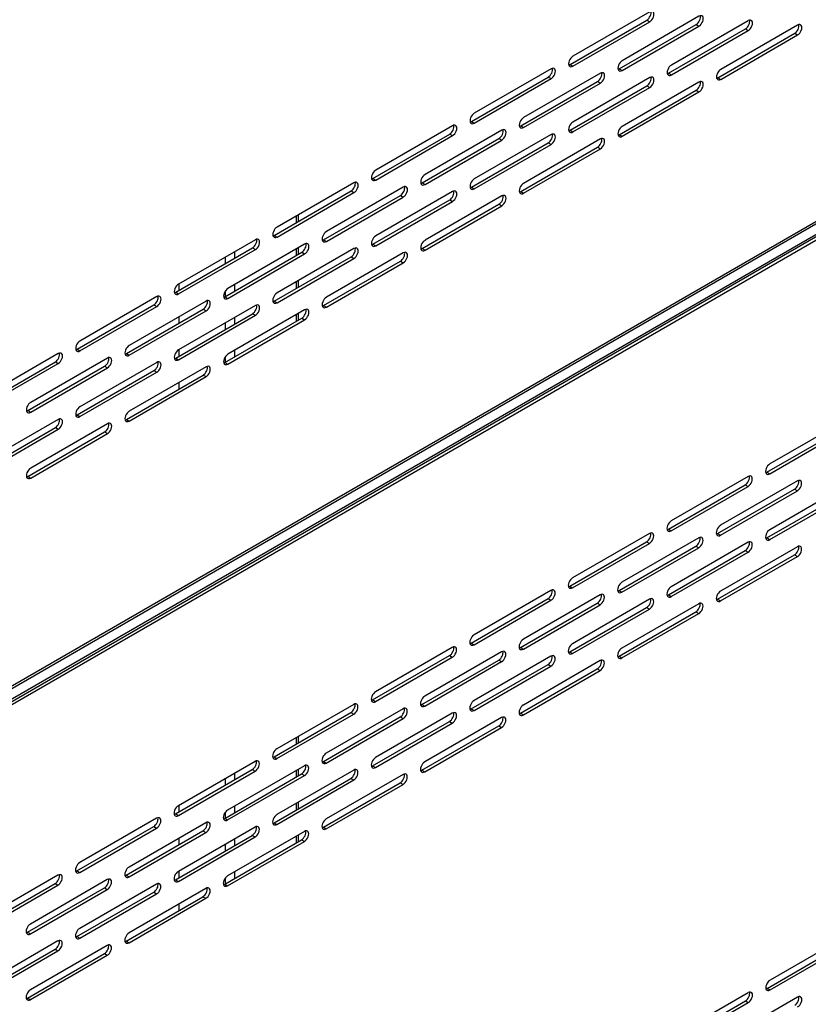
# Model space of a CAD drawing. Units: millimetres. Extents: x 20041 to 29353, y 16800 to 24329.
# Drawn here: x 28412 to 28545, y 20724 to 20890 of the extents above; entities that cross this region are included whole.
import ezdxf

# ---------------------------------------------------------------- set-up
doc = ezdxf.new("R2010")
doc.units = ezdxf.units.MM
doc.header["$LTSCALE"] = 20
doc.layers.add('1', color=8, linetype='Continuous')

msp = doc.modelspace()

# ---------------------------------------------------------------- linework, layer by layer
at = {"linetype": 'Continuous'}
for p, q in [((28694.07, 20940.8), (28224.57, 20669.74)), ((28693.39, 20940.82), (28230.73, 20673.71)), ((28694.84, 20939.46), (28224.47, 20667.89)), ((28263.85, 20690.27), (28659.31, 20918.6)), ((28264.33, 20689.99), (28659.79, 20918.32))]:
    msp.add_line(p, q, dxfattribs=at)
at = {"layer": '1', "color": 8, "linetype": 'Continuous'}
for p, q in [((28518.59, 20891.6), (28505.59, 20884.1)), ((28505.11, 20882.71), (28518.11, 20890.21)), ((28505.59, 20882.43), (28518.59, 20889.93)), ((28526.93, 20890.86), (28513.93, 20883.35)), ((28518.11, 20890.21), (28518.59, 20889.93)), ((28535.27, 20890.11), (28522.27, 20882.61)), ((28513.45, 20881.96), (28526.45, 20889.47)), ((28513.93, 20881.68), (28526.93, 20889.19)), ((28521.79, 20881.22), (28534.79, 20888.72)), ((28522.27, 20880.94), (28535.27, 20888.44)), ((28526.45, 20889.47), (28526.93, 20889.19)), ((28543.61, 20889.37), (28530.61, 20881.86)), ((28534.79, 20888.72), (28535.27, 20888.44)), ((28530.13, 20880.47), (28543.13, 20887.98)), ((28530.61, 20880.19), (28543.61, 20887.7)), ((28543.13, 20887.98), (28543.61, 20887.7)), ((28501.91, 20881.97), (28488.92, 20874.47)), ((28505.11, 20882.71), (28505.59, 20882.43)), ((28513.45, 20881.96), (28513.93, 20881.68)), ((28488.43, 20873.08), (28501.43, 20880.58)), ((28488.92, 20872.8), (28501.91, 20880.31)), ((28510.25, 20881.23), (28497.25, 20873.72)), ((28501.43, 20880.58), (28501.91, 20880.31)), ((28518.59, 20880.48), (28505.59, 20872.98)), ((28521.79, 20881.22), (28522.27, 20880.94)), ((28530.13, 20880.47), (28530.61, 20880.19)), ((28496.77, 20872.33), (28509.77, 20879.84)), ((28497.25, 20872.06), (28510.25, 20879.56)), ((28505.11, 20871.59), (28518.11, 20879.09)), ((28505.59, 20871.31), (28518.59, 20878.82)), ((28509.77, 20879.84), (28510.25, 20879.56)), ((28513.45, 20870.84), (28526.45, 20878.35)), ((28526.93, 20879.74), (28513.93, 20872.23)), ((28518.11, 20879.09), (28518.59, 20878.82)), ((28526.45, 20878.35), (28526.93, 20878.07)), ((28513.93, 20870.57), (28526.93, 20878.07)), ((28485.24, 20872.34), (28472.24, 20864.84)), ((28488.43, 20873.08), (28488.92, 20872.8)), ((28496.77, 20872.33), (28497.25, 20872.06)), ((28471.76, 20863.45), (28484.76, 20870.95)), ((28472.24, 20863.17), (28485.24, 20870.68)), ((28480.1, 20862.7), (28493.09, 20870.21)), ((28493.58, 20871.6), (28480.58, 20864.09)), ((28484.76, 20870.95), (28485.24, 20870.68)), ((28501.91, 20870.85), (28488.92, 20863.35)), ((28493.09, 20870.21), (28493.58, 20869.93)), ((28510.25, 20870.11), (28497.25, 20862.61)), ((28505.11, 20871.59), (28505.59, 20871.31)), ((28513.45, 20870.84), (28513.93, 20870.57)), ((28480.58, 20862.43), (28493.58, 20869.93)), ((28488.43, 20861.96), (28501.43, 20869.47)), ((28488.92, 20861.68), (28501.91, 20869.19)), ((28496.77, 20861.22), (28509.77, 20868.72)), ((28497.25, 20860.94), (28510.25, 20868.44)), ((28501.43, 20869.47), (28501.91, 20869.19)), ((28509.77, 20868.72), (28510.25, 20868.44)), ((28471.76, 20863.45), (28472.24, 20863.17)), ((28468.56, 20862.72), (28455.56, 20855.21)), ((28476.9, 20861.97), (28463.9, 20854.47)), ((28480.1, 20862.7), (28480.58, 20862.43)), ((28488.43, 20861.96), (28488.92, 20861.68)), ((28455.08, 20853.82), (28468.08, 20861.33)), ((28455.56, 20853.54), (28468.56, 20861.05)), ((28463.42, 20853.08), (28476.42, 20860.58)), ((28463.9, 20852.8), (28476.9, 20860.3)), ((28468.08, 20861.33), (28468.56, 20861.05)), ((28485.24, 20861.23), (28472.24, 20853.72)), ((28476.42, 20860.58), (28476.9, 20860.3)), ((28493.58, 20860.48), (28480.58, 20852.98)), ((28496.77, 20861.22), (28497.25, 20860.94)), ((28471.76, 20852.33), (28484.76, 20859.84)), ((28472.24, 20852.05), (28485.24, 20859.56)), ((28480.1, 20851.59), (28493.09, 20859.09)), ((28480.58, 20851.31), (28493.58, 20858.81)), ((28484.76, 20859.84), (28485.24, 20859.56)), ((28493.09, 20859.09), (28493.58, 20858.81)), ((28458.84, 20855.99), (28458.84, 20857.11)), ((28459.17, 20856.18), (28459.17, 20857.29)), ((28455.08, 20853.82), (28455.56, 20853.54)), ((28438.4, 20844.19), (28451.4, 20851.7)), ((28451.88, 20853.09), (28438.88, 20845.58)), ((28460.22, 20852.34), (28447.22, 20844.84)), ((28451.4, 20851.7), (28451.88, 20851.42)), ((28459.17, 20850.62), (28459.17, 20851.73)), ((28463.42, 20853.08), (28463.9, 20852.8)), ((28471.76, 20852.33), (28472.24, 20852.05)), ((28438.88, 20843.91), (28451.88, 20851.42)), ((28446.74, 20843.45), (28459.74, 20850.95)), ((28446.81, 20849.05), (28446.81, 20850.16)), ((28447.22, 20843.17), (28460.22, 20850.67)), ((28448.36, 20851.05), (28448.36, 20849.94)), ((28455.08, 20842.7), (28468.08, 20850.21)), ((28468.56, 20851.6), (28455.56, 20844.09)), ((28458.84, 20850.44), (28458.84, 20851.55)), ((28459.74, 20850.95), (28460.22, 20850.67)), ((28476.9, 20850.85), (28463.9, 20843.35)), ((28468.08, 20850.21), (28468.56, 20849.93)), ((28480.1, 20851.59), (28480.58, 20851.31)), ((28455.56, 20842.42), (28468.56, 20849.93)), ((28463.42, 20841.96), (28476.42, 20849.46)), ((28463.9, 20841.68), (28476.9, 20849.18)), ((28476.42, 20849.46), (28476.9, 20849.18)), ((28438.92, 20845.6), (28438.92, 20844.49)), ((28448.36, 20845.49), (28448.36, 20844.38)), ((28458.84, 20844.88), (28458.84, 20845.99)), ((28459.17, 20845.06), (28459.17, 20846.17)), ((28435.2, 20843.46), (28422.21, 20835.95)), ((28438.4, 20844.19), (28438.88, 20843.91)), ((28446.74, 20843.45), (28447.22, 20843.17)), ((28446.81, 20843.49), (28446.81, 20844.45)), ((28421.72, 20834.56), (28434.72, 20842.07)), ((28422.21, 20834.29), (28435.2, 20841.79)), ((28443.54, 20842.71), (28430.54, 20835.21)), ((28434.72, 20842.07), (28435.2, 20841.79)), ((28451.88, 20841.97), (28438.88, 20834.46)), ((28455.08, 20842.7), (28455.56, 20842.42)), ((28463.42, 20841.96), (28463.9, 20841.68)), ((28430.06, 20833.82), (28443.06, 20841.32)), ((28430.54, 20833.54), (28443.54, 20841.05)), ((28438.4, 20833.07), (28451.4, 20840.58)), ((28438.88, 20832.8), (28451.88, 20840.3)), ((28438.92, 20840.04), (28438.92, 20838.93)), ((28443.06, 20841.32), (28443.54, 20841.05)), ((28460.22, 20841.22), (28447.22, 20833.72)), ((28451.4, 20840.58), (28451.88, 20840.3)), ((28458.84, 20839.32), (28458.84, 20840.43)), ((28459.17, 20839.5), (28459.17, 20840.61)), ((28446.74, 20832.33), (28459.74, 20839.83)), ((28446.81, 20837.93), (28446.81, 20839.04)), ((28447.22, 20832.05), (28460.22, 20839.56)), ((28448.36, 20839.93), (28448.36, 20838.82)), ((28459.74, 20839.83), (28460.22, 20839.56)), ((28418.53, 20833.83), (28405.53, 20826.32)), ((28421.72, 20834.56), (28422.21, 20834.29)), ((28430.06, 20833.82), (28430.54, 20833.54)), ((28438.92, 20834.48), (28438.92, 20833.37)), ((28446.81, 20832.37), (28446.81, 20833.33)), ((28448.36, 20834.38), (28448.36, 20833.26)), ((28405.05, 20824.94), (28418.05, 20832.44)), ((28405.53, 20824.66), (28418.53, 20832.16)), ((28413.39, 20824.19), (28426.38, 20831.7)), ((28426.87, 20833.08), (28413.87, 20825.58)), ((28418.05, 20832.44), (28418.53, 20832.16)), ((28435.2, 20832.34), (28422.21, 20824.84)), ((28426.38, 20831.7), (28426.87, 20831.42)), ((28438.4, 20833.07), (28438.88, 20832.8)), ((28446.74, 20832.33), (28447.22, 20832.05)), ((28413.87, 20823.91), (28426.87, 20831.42)), ((28421.72, 20823.45), (28434.72, 20830.95)), ((28422.21, 20823.17), (28435.2, 20830.67)), ((28430.06, 20822.7), (28443.06, 20830.21)), ((28443.54, 20831.6), (28430.54, 20824.09)), ((28434.72, 20830.95), (28435.2, 20830.67)), ((28443.06, 20830.21), (28443.54, 20829.93)), ((28430.54, 20822.42), (28443.54, 20829.93)), ((28438.92, 20828.92), (28438.92, 20827.81)), ((28413.39, 20824.19), (28413.87, 20823.91)), ((28421.72, 20823.45), (28422.21, 20823.17)), ((28418.53, 20822.71), (28405.53, 20815.21)), ((28426.87, 20821.97), (28413.87, 20814.46)), ((28430.06, 20822.7), (28430.54, 20822.42)), ((28551.91, 20822.68), (28538.91, 20815.17)), ((28405.05, 20813.82), (28418.05, 20821.32)), ((28405.53, 20813.54), (28418.53, 20821.04)), ((28413.39, 20813.07), (28426.38, 20820.58)), ((28413.87, 20812.79), (28426.87, 20820.3)), ((28418.05, 20821.32), (28418.53, 20821.04)), ((28426.38, 20820.58), (28426.87, 20820.3)), ((28538.43, 20813.78), (28551.43, 20821.29)), ((28538.91, 20813.5), (28551.91, 20821.01)), ((28538.43, 20813.78), (28538.91, 20813.5)), ((28413.39, 20813.07), (28413.87, 20812.79)), ((28535.23, 20813.05), (28522.23, 20805.54)), ((28543.57, 20812.3), (28530.57, 20804.8)), ((28521.75, 20804.15), (28534.75, 20811.66)), ((28522.23, 20803.87), (28535.23, 20811.38)), ((28530.09, 20803.41), (28543.09, 20810.91)), ((28530.57, 20803.13), (28543.57, 20810.63)), ((28534.75, 20811.66), (28535.23, 20811.38)), ((28538.43, 20802.66), (28551.43, 20810.17)), ((28551.91, 20811.56), (28538.91, 20804.05)), ((28543.09, 20810.91), (28543.57, 20810.63)), ((28538.91, 20802.38), (28551.91, 20809.89)), ((28518.55, 20803.42), (28505.55, 20795.91)), ((28521.75, 20804.15), (28522.23, 20803.87)), ((28530.09, 20803.41), (28530.57, 20803.13)), ((28505.07, 20794.52), (28518.07, 20802.03)), ((28505.55, 20794.25), (28518.55, 20801.75)), ((28526.89, 20802.67), (28513.89, 20795.17)), ((28518.07, 20802.03), (28518.55, 20801.75)), ((28535.23, 20801.93), (28522.23, 20794.42)), ((28538.43, 20802.66), (28538.91, 20802.38)), ((28513.41, 20793.78), (28526.41, 20801.28)), ((28513.89, 20793.5), (28526.89, 20801.01)), ((28521.75, 20793.03), (28534.75, 20800.54)), ((28522.23, 20792.76), (28535.23, 20800.26)), ((28526.41, 20801.28), (28526.89, 20801.01)), ((28543.57, 20801.18), (28530.57, 20793.68)), ((28534.75, 20800.54), (28535.23, 20800.26)), ((28530.09, 20792.29), (28543.09, 20799.79)), ((28530.57, 20792.01), (28543.57, 20799.52)), ((28543.09, 20799.79), (28543.57, 20799.52)), ((28501.88, 20793.79), (28488.88, 20786.28)), ((28505.07, 20794.52), (28505.55, 20794.25)), ((28513.41, 20793.78), (28513.89, 20793.5)), ((28488.4, 20784.89), (28501.39, 20792.4)), ((28488.88, 20784.62), (28501.88, 20792.12)), ((28510.21, 20793.04), (28497.22, 20785.54)), ((28501.39, 20792.4), (28501.88, 20792.12)), ((28518.55, 20792.3), (28505.55, 20784.79)), ((28521.75, 20793.03), (28522.23, 20792.76)), ((28530.09, 20792.29), (28530.57, 20792.01)), ((28496.73, 20784.15), (28509.73, 20791.65)), ((28497.22, 20783.87), (28510.21, 20791.38)), ((28505.07, 20783.4), (28518.07, 20790.91)), ((28505.55, 20783.13), (28518.55, 20790.63)), ((28509.73, 20791.65), (28510.21, 20791.38)), ((28513.41, 20782.66), (28526.41, 20790.16)), ((28526.89, 20791.55), (28513.89, 20784.05)), ((28518.07, 20790.91), (28518.55, 20790.63)), ((28526.41, 20790.16), (28526.89, 20789.89)), ((28513.89, 20782.38), (28526.89, 20789.89)), ((28485.2, 20784.16), (28472.2, 20776.66)), ((28493.54, 20783.42), (28480.54, 20775.91)), ((28488.4, 20784.89), (28488.88, 20784.62)), ((28496.73, 20784.15), (28497.22, 20783.87)), ((28505.07, 20783.4), (28505.55, 20783.13)), ((28471.72, 20775.27), (28484.72, 20782.77)), ((28472.2, 20774.99), (28485.2, 20782.49)), ((28480.06, 20774.52), (28493.06, 20782.03)), ((28480.54, 20774.24), (28493.54, 20781.75)), ((28484.72, 20782.77), (28485.2, 20782.49)), ((28501.88, 20782.67), (28488.88, 20775.17)), ((28493.06, 20782.03), (28493.54, 20781.75)), ((28510.21, 20781.93), (28497.22, 20774.42)), ((28513.41, 20782.66), (28513.89, 20782.38)), ((28488.4, 20773.78), (28501.39, 20781.28)), ((28488.88, 20773.5), (28501.88, 20781)), ((28496.73, 20773.03), (28509.73, 20780.54)), ((28497.22, 20772.75), (28510.21, 20780.26)), ((28501.39, 20781.28), (28501.88, 20781)), ((28509.73, 20780.54), (28510.21, 20780.26)), ((28471.72, 20775.27), (28472.2, 20774.99)), ((28468.52, 20774.53), (28455.52, 20767.03)), ((28476.86, 20773.79), (28463.86, 20766.28)), ((28480.06, 20774.52), (28480.54, 20774.24)), ((28488.4, 20773.78), (28488.88, 20773.5)), ((28455.04, 20765.64), (28468.04, 20773.14)), ((28455.52, 20765.36), (28468.52, 20772.86)), ((28463.38, 20764.89), (28476.38, 20772.4)), ((28463.86, 20764.61), (28476.86, 20772.12)), ((28468.04, 20773.14), (28468.52, 20772.86)), ((28485.2, 20773.04), (28472.2, 20765.54)), ((28476.38, 20772.4), (28476.86, 20772.12)), ((28493.54, 20772.3), (28480.54, 20764.79)), ((28496.73, 20773.03), (28497.22, 20772.75)), ((28471.72, 20764.15), (28484.72, 20771.65)), ((28472.2, 20763.87), (28485.2, 20771.37)), ((28480.06, 20763.4), (28493.06, 20770.91)), ((28480.54, 20763.12), (28493.54, 20770.63)), ((28484.72, 20771.65), (28485.2, 20771.37)), ((28493.06, 20770.91), (28493.54, 20770.63)), ((28458.84, 20767.83), (28458.84, 20768.94)), ((28459.17, 20768.02), (28459.17, 20769.13)), ((28455.04, 20765.64), (28455.52, 20765.36)), ((28438.36, 20756.01), (28451.36, 20763.51)), ((28451.84, 20764.9), (28438.85, 20757.4)), ((28460.18, 20764.16), (28447.18, 20756.65)), ((28451.36, 20763.51), (28451.84, 20763.24)), ((28459.17, 20762.46), (28459.17, 20763.57)), ((28463.38, 20764.89), (28463.86, 20764.61)), ((28471.72, 20764.15), (28472.2, 20763.87)), ((28438.85, 20755.73), (28451.84, 20763.24)), ((28446.7, 20755.26), (28459.7, 20762.77)), ((28446.81, 20760.88), (28446.81, 20762)), ((28447.18, 20754.99), (28460.18, 20762.49)), ((28448.36, 20762.89), (28448.36, 20761.78)), ((28455.04, 20754.52), (28468.04, 20762.02)), ((28468.52, 20763.41), (28455.52, 20755.91)), ((28458.84, 20762.27), (28458.84, 20763.39)), ((28459.7, 20762.77), (28460.18, 20762.49)), ((28476.86, 20762.67), (28463.86, 20755.16)), ((28468.04, 20762.02), (28468.52, 20761.75)), ((28480.06, 20763.4), (28480.54, 20763.12)), ((28455.52, 20754.24), (28468.52, 20761.75)), ((28463.38, 20753.77), (28476.38, 20761.28)), ((28463.86, 20753.5), (28476.86, 20761)), ((28476.38, 20761.28), (28476.86, 20761)), ((28438.92, 20757.44), (28438.92, 20756.33)), ((28448.36, 20757.33), (28448.36, 20756.22)), ((28458.84, 20756.71), (28458.84, 20757.83)), ((28459.17, 20756.9), (28459.17, 20758.01)), ((28435.17, 20755.27), (28422.17, 20747.77)), ((28438.36, 20756.01), (28438.85, 20755.73)), ((28446.7, 20755.26), (28447.18, 20754.99)), ((28446.81, 20755.32), (28446.81, 20756.31)), ((28421.69, 20746.38), (28434.69, 20753.88)), ((28422.17, 20746.1), (28435.17, 20753.61)), ((28443.51, 20754.53), (28430.51, 20747.02)), ((28434.69, 20753.88), (28435.17, 20753.61)), ((28451.84, 20753.78), (28438.85, 20746.28)), ((28455.04, 20754.52), (28455.52, 20754.24)), ((28463.38, 20753.77), (28463.86, 20753.5)), ((28430.03, 20745.63), (28443.02, 20753.14)), ((28430.51, 20745.36), (28443.51, 20752.86)), ((28438.36, 20744.89), (28451.36, 20752.39)), ((28438.85, 20744.61), (28451.84, 20752.12)), ((28438.92, 20751.88), (28438.92, 20750.77)), ((28443.02, 20753.14), (28443.51, 20752.86)), ((28460.18, 20753.04), (28447.18, 20745.54)), ((28448.36, 20751.77), (28448.36, 20750.66)), ((28451.36, 20752.39), (28451.84, 20752.12)), ((28458.84, 20751.16), (28458.84, 20752.27)), ((28459.17, 20751.34), (28459.17, 20752.45)), ((28446.7, 20744.15), (28459.7, 20751.65)), ((28446.81, 20749.77), (28446.81, 20750.88)), ((28447.18, 20743.87), (28460.18, 20751.37)), ((28459.7, 20751.65), (28460.18, 20751.37)), ((28418.49, 20745.65), (28405.49, 20738.14)), ((28421.69, 20746.38), (28422.17, 20746.1)), ((28430.03, 20745.63), (28430.51, 20745.36)), ((28438.92, 20746.32), (28438.92, 20745.21)), ((28446.81, 20744.21), (28446.81, 20745.2)), ((28448.36, 20746.21), (28448.36, 20745.1)), ((28405.01, 20736.75), (28418.01, 20744.26)), ((28405.49, 20736.47), (28418.49, 20743.98)), ((28413.35, 20736.01), (28426.35, 20743.51)), ((28426.83, 20744.9), (28413.83, 20737.4)), ((28418.01, 20744.26), (28418.49, 20743.98)), ((28435.17, 20744.16), (28422.17, 20736.65)), ((28426.35, 20743.51), (28426.83, 20743.23)), ((28438.36, 20744.89), (28438.85, 20744.61)), ((28446.7, 20744.15), (28447.18, 20743.87)), ((28413.83, 20735.73), (28426.83, 20743.23)), ((28421.69, 20735.26), (28434.69, 20742.77)), ((28422.17, 20734.98), (28435.17, 20742.49)), ((28430.03, 20734.52), (28443.02, 20742.02)), ((28443.51, 20743.41), (28430.51, 20735.91)), ((28434.69, 20742.77), (28435.17, 20742.49)), ((28443.02, 20742.02), (28443.51, 20741.74)), ((28430.51, 20734.24), (28443.51, 20741.74)), ((28438.92, 20740.76), (28438.92, 20739.65)), ((28413.35, 20736.01), (28413.83, 20735.73)), ((28421.69, 20735.26), (28422.17, 20734.98)), ((28551.95, 20735.42), (28538.95, 20727.91)), ((28418.49, 20734.53), (28405.49, 20727.02)), ((28426.83, 20733.78), (28413.83, 20726.28)), ((28430.03, 20734.52), (28430.51, 20734.24)), ((28538.47, 20726.52), (28551.46, 20734.03)), ((28538.95, 20726.25), (28551.95, 20733.75)), ((28405.01, 20725.63), (28418.01, 20733.14)), ((28405.49, 20725.35), (28418.49, 20732.86)), ((28413.35, 20724.89), (28426.35, 20732.39)), ((28413.83, 20724.61), (28426.83, 20732.11)), ((28418.01, 20733.14), (28418.49, 20732.86)), ((28426.35, 20732.39), (28426.83, 20732.11)), ((28535.27, 20725.79), (28522.27, 20718.29)), ((28538.47, 20726.52), (28538.95, 20726.25)), ((28413.35, 20724.89), (28413.83, 20724.61)), ((28521.79, 20716.9), (28534.79, 20724.4)), ((28522.27, 20716.62), (28535.27, 20724.12)), ((28543.61, 20725.05), (28530.61, 20717.54)), ((28534.79, 20724.4), (28535.27, 20724.12))]:
    msp.add_line(p, q, dxfattribs=at)
for centre, major_axis, start_param, end_param in [((28518.11, 20891.05), (-0.511, -0.884), 0.785398, 2.65071), ((28518.59, 20890.77), (-0.511, -0.884), 0.785398, 3.926991), ((28526.45, 20890.3), (-0.511, -0.884), 0.785398, 2.65071), ((28526.93, 20890.02), (-0.511, -0.884), 0.785398, 3.926991), ((28534.79, 20889.56), (-0.511, -0.884), 0.785398, 2.65071), ((28535.27, 20889.28), (-0.511, -0.884), 0.785398, 3.926991), ((28543.13, 20888.81), (-0.511, -0.884), 0.785398, 2.65071), ((28543.61, 20888.53), (-0.511, -0.884), 0.785398, 3.926991), ((28505.59, 20883.26), (0.511, 0.884), 0.785398, 3.926991), ((28513.93, 20882.52), (0.511, 0.884), 0.785398, 3.926991), ((28501.43, 20881.42), (-0.511, -0.884), 0.785398, 2.65071), ((28501.91, 20881.14), (-0.511, -0.884), 0.785398, 3.926991), ((28505.11, 20883.54), (0.511, 0.884), 3.632475, 3.926991), ((28513.45, 20882.8), (0.511, 0.884), 3.632475, 3.926991), ((28522.27, 20881.77), (0.511, 0.884), 0.785398, 3.926991), ((28530.61, 20881.03), (0.511, 0.884), 0.785398, 3.926991), ((28509.77, 20880.67), (-0.511, -0.884), 0.785398, 2.65071), ((28510.25, 20880.39), (-0.511, -0.884), 0.785398, 3.926991), ((28518.11, 20879.93), (-0.511, -0.884), 0.785398, 2.65071), ((28518.59, 20879.65), (-0.511, -0.884), 0.785398, 3.926991), ((28521.79, 20882.05), (0.511, 0.884), 3.632475, 3.926991), ((28526.93, 20878.9), (-0.511, -0.884), 0.785398, 3.926991), ((28530.13, 20881.31), (0.511, 0.884), 3.632475, 3.926991), ((28526.45, 20879.18), (-0.511, -0.884), 0.785398, 2.65071), ((28488.92, 20873.63), (0.511, 0.884), 0.785398, 3.926991), ((28497.25, 20872.89), (0.511, 0.884), 0.785398, 3.926991), ((28484.76, 20871.79), (-0.511, -0.884), 0.785398, 2.65071), ((28485.24, 20871.51), (-0.511, -0.884), 0.785398, 3.926991), ((28488.43, 20873.91), (0.511, 0.884), 3.632475, 3.926991), ((28493.09, 20871.04), (-0.511, -0.884), 0.785398, 2.65071), ((28493.58, 20870.77), (-0.511, -0.884), 0.785398, 3.926991), ((28496.77, 20873.17), (0.511, 0.884), 3.632475, 3.926991), ((28505.59, 20872.14), (0.511, 0.884), 0.785398, 3.926991), ((28513.93, 20871.4), (0.511, 0.884), 0.785398, 3.926991), ((28501.43, 20870.3), (-0.511, -0.884), 0.785398, 2.65071), ((28501.91, 20870.02), (-0.511, -0.884), 0.785398, 3.926991), ((28505.11, 20872.42), (0.511, 0.884), 3.632475, 3.926991), ((28509.77, 20869.55), (-0.511, -0.884), 0.785398, 2.65071), ((28510.25, 20869.28), (-0.511, -0.884), 0.785398, 3.926991), ((28513.45, 20871.68), (0.511, 0.884), 3.632475, 3.926991), ((28472.24, 20864.01), (0.511, 0.884), 0.785398, 3.926991), ((28471.76, 20864.28), (0.511, 0.884), 3.632475, 3.926991), ((28480.58, 20863.26), (0.511, 0.884), 0.785398, 3.926991), ((28488.92, 20862.52), (0.511, 0.884), 0.785398, 3.926991), ((28468.08, 20862.16), (-0.511, -0.884), 0.785398, 2.65071), ((28468.56, 20861.88), (-0.511, -0.884), 0.785398, 3.926991), ((28476.42, 20861.41), (-0.511, -0.884), 0.785398, 2.65071), ((28476.9, 20861.14), (-0.511, -0.884), 0.785398, 3.926991), ((28480.1, 20863.54), (0.511, 0.884), 3.632475, 3.926991), ((28488.43, 20862.79), (0.511, 0.884), 3.632475, 3.926991), ((28497.25, 20861.77), (0.511, 0.884), 0.785398, 3.926991), ((28484.76, 20860.67), (-0.511, -0.884), 0.785398, 2.65071), ((28485.24, 20860.39), (-0.511, -0.884), 0.785398, 3.926991), ((28493.09, 20859.93), (-0.511, -0.884), 0.785398, 2.65071), ((28493.58, 20859.65), (-0.511, -0.884), 0.785398, 3.926991), ((28496.77, 20862.05), (0.511, 0.884), 3.632475, 3.926991), ((28455.56, 20854.38), (0.511, 0.884), 0.785398, 3.926991), ((28455.08, 20854.65), (0.511, 0.884), 3.632475, 3.926991), ((28463.9, 20853.63), (0.511, 0.884), 0.785398, 3.926991), ((28472.24, 20852.89), (0.511, 0.884), 0.785398, 3.926991), ((28451.4, 20852.53), (-0.511, -0.884), 0.785398, 2.65071), ((28451.88, 20852.25), (-0.511, -0.884), 0.785398, 3.926991), ((28459.74, 20851.79), (-0.511, -0.884), 0.785398, 2.65071), ((28460.22, 20851.51), (-0.511, -0.884), 0.785398, 3.926991), ((28463.42, 20853.91), (0.511, 0.884), 3.632475, 3.926991), ((28468.08, 20851.04), (-0.511, -0.884), 0.785398, 2.65071), ((28468.56, 20850.76), (-0.511, -0.884), 0.785398, 3.926991), ((28471.76, 20853.17), (0.511, 0.884), 3.632475, 3.926991), ((28480.58, 20852.14), (0.511, 0.884), 0.785398, 3.926991), ((28476.42, 20850.3), (-0.511, -0.884), 0.785398, 2.65071), ((28476.9, 20850.02), (-0.511, -0.884), 0.785398, 3.926991), ((28480.1, 20852.42), (0.511, 0.884), 3.632475, 3.926991), ((28438.88, 20844.75), (0.511, 0.884), 0.785398, 3.926991), ((28434.72, 20842.9), (-0.511, -0.884), 0.785398, 2.65071), ((28435.2, 20842.62), (-0.511, -0.884), 0.785398, 3.926991), ((28438.4, 20845.03), (0.511, 0.884), 3.632475, 3.926991), ((28447.22, 20844), (0.511, 0.884), 0.785398, 3.926991), ((28446.74, 20844.28), (0.511, 0.884), 3.632475, 3.926991), ((28455.56, 20843.26), (0.511, 0.884), 0.785398, 3.926991), ((28463.9, 20842.51), (0.511, 0.884), 0.785398, 3.926991), ((28443.06, 20842.16), (-0.511, -0.884), 0.785398, 2.65071), ((28443.54, 20841.88), (-0.511, -0.884), 0.785398, 3.926991), ((28451.4, 20841.41), (-0.511, -0.884), 0.785398, 2.65071), ((28451.88, 20841.13), (-0.511, -0.884), 0.785398, 3.926991), ((28455.08, 20843.54), (0.511, 0.884), 3.632475, 3.926991), ((28463.42, 20842.79), (0.511, 0.884), 3.632475, 3.926991), ((28459.74, 20840.67), (-0.511, -0.884), 0.785398, 2.65071), ((28460.22, 20840.39), (-0.511, -0.884), 0.785398, 3.926991), ((28422.21, 20835.12), (0.511, 0.884), 0.785398, 3.926991), ((28430.54, 20834.37), (0.511, 0.884), 0.785398, 3.926991), ((28418.05, 20833.27), (-0.511, -0.884), 0.785398, 2.65071), ((28418.53, 20833), (-0.511, -0.884), 0.785398, 3.926991), ((28421.72, 20835.4), (0.511, 0.884), 3.632475, 3.926991), ((28430.06, 20834.65), (0.511, 0.884), 3.632475, 3.926991), ((28438.88, 20833.63), (0.511, 0.884), 0.785398, 3.926991), ((28447.22, 20832.89), (0.511, 0.884), 0.785398, 3.926991), ((28426.38, 20832.53), (-0.511, -0.884), 0.785398, 2.65071), ((28426.87, 20832.25), (-0.511, -0.884), 0.785398, 3.926991), ((28434.72, 20831.78), (-0.511, -0.884), 0.785398, 2.65071), ((28435.2, 20831.51), (-0.511, -0.884), 0.785398, 3.926991), ((28438.4, 20833.91), (0.511, 0.884), 3.632475, 3.926991), ((28443.06, 20831.04), (-0.511, -0.884), 0.785398, 2.65071), ((28443.54, 20830.76), (-0.511, -0.884), 0.785398, 3.926991), ((28446.74, 20833.16), (0.511, 0.884), 3.632475, 3.926991), ((28413.87, 20824.75), (0.511, 0.884), 0.785398, 3.926991), ((28413.39, 20825.02), (0.511, 0.884), 3.632475, 3.926991), ((28422.21, 20824), (0.511, 0.884), 0.785398, 3.926991), ((28421.72, 20824.28), (0.511, 0.884), 3.632475, 3.926991), ((28430.54, 20823.26), (0.511, 0.884), 0.785398, 3.926991), ((28418.05, 20822.16), (-0.511, -0.884), 0.785398, 2.65071), ((28418.53, 20821.88), (-0.511, -0.884), 0.785398, 3.926991), ((28426.38, 20821.41), (-0.511, -0.884), 0.785398, 2.65071), ((28426.87, 20821.13), (-0.511, -0.884), 0.785398, 3.926991), ((28430.06, 20823.53), (0.511, 0.884), 3.632475, 3.926991), ((28538.91, 20814.34), (0.511, 0.884), 0.785398, 3.926991), ((28413.87, 20813.63), (0.511, 0.884), 0.785398, 3.926991), ((28538.43, 20814.61), (0.511, 0.884), 3.632475, 3.926991), ((28413.39, 20813.91), (0.511, 0.884), 3.632475, 3.926991), ((28534.75, 20812.49), (-0.511, -0.884), 0.785398, 2.65071), ((28535.23, 20812.21), (-0.511, -0.884), 0.785398, 3.926991), ((28543.09, 20811.75), (-0.511, -0.884), 0.785398, 2.65071), ((28543.57, 20811.47), (-0.511, -0.884), 0.785398, 3.926991), ((28522.23, 20804.71), (0.511, 0.884), 0.785398, 3.926991), ((28518.07, 20802.86), (-0.511, -0.884), 0.785398, 2.65071), ((28518.55, 20802.58), (-0.511, -0.884), 0.785398, 3.926991), ((28521.75, 20804.99), (0.511, 0.884), 3.632475, 3.926991), ((28530.57, 20803.96), (0.511, 0.884), 0.785398, 3.926991), ((28530.09, 20804.24), (0.511, 0.884), 3.632475, 3.926991), ((28538.91, 20803.22), (0.511, 0.884), 0.785398, 3.926991), ((28526.41, 20802.12), (-0.511, -0.884), 0.785398, 2.65071), ((28526.89, 20801.84), (-0.511, -0.884), 0.785398, 3.926991), ((28534.75, 20801.37), (-0.511, -0.884), 0.785398, 2.65071), ((28535.23, 20801.09), (-0.511, -0.884), 0.785398, 3.926991), ((28538.43, 20803.5), (0.511, 0.884), 3.632475, 3.926991), ((28543.09, 20800.63), (-0.511, -0.884), 0.785398, 2.65071), ((28543.57, 20800.35), (-0.511, -0.884), 0.785398, 3.926991), ((28505.55, 20795.08), (0.511, 0.884), 0.785398, 3.926991), ((28513.89, 20794.33), (0.511, 0.884), 0.785398, 3.926991), ((28501.39, 20793.23), (-0.511, -0.884), 0.785398, 2.65071), ((28501.88, 20792.96), (-0.511, -0.884), 0.785398, 3.926991), ((28505.07, 20795.36), (0.511, 0.884), 3.632475, 3.926991), ((28513.41, 20794.61), (0.511, 0.884), 3.632475, 3.926991), ((28522.23, 20793.59), (0.511, 0.884), 0.785398, 3.926991), ((28530.57, 20792.84), (0.511, 0.884), 0.785398, 3.926991), ((28509.73, 20792.49), (-0.511, -0.884), 0.785398, 2.65071), ((28510.21, 20792.21), (-0.511, -0.884), 0.785398, 3.926991), ((28518.07, 20791.74), (-0.511, -0.884), 0.785398, 2.65071), ((28518.55, 20791.47), (-0.511, -0.884), 0.785398, 3.926991), ((28521.75, 20793.87), (0.511, 0.884), 3.632475, 3.926991), ((28526.89, 20790.72), (-0.511, -0.884), 0.785398, 3.926991), ((28530.09, 20793.12), (0.511, 0.884), 3.632475, 3.926991), ((28526.41, 20791), (-0.511, -0.884), 0.785398, 2.65071), ((28488.88, 20785.45), (0.511, 0.884), 0.785398, 3.926991), ((28497.22, 20784.71), (0.511, 0.884), 0.785398, 3.926991), ((28484.72, 20783.6), (-0.511, -0.884), 0.785398, 2.65071), ((28485.2, 20783.33), (-0.511, -0.884), 0.785398, 3.926991), ((28488.4, 20785.73), (0.511, 0.884), 3.632475, 3.926991), ((28493.06, 20782.86), (-0.511, -0.884), 0.785398, 2.65071), ((28493.54, 20782.58), (-0.511, -0.884), 0.785398, 3.926991), ((28496.73, 20784.98), (0.511, 0.884), 3.632475, 3.926991), ((28505.55, 20783.96), (0.511, 0.884), 0.785398, 3.926991), ((28505.07, 20784.24), (0.511, 0.884), 3.632475, 3.926991), ((28513.89, 20783.22), (0.511, 0.884), 0.785398, 3.926991), ((28501.39, 20782.11), (-0.511, -0.884), 0.785398, 2.65071), ((28501.88, 20781.84), (-0.511, -0.884), 0.785398, 3.926991), ((28509.73, 20781.37), (-0.511, -0.884), 0.785398, 2.65071), ((28510.21, 20781.09), (-0.511, -0.884), 0.785398, 3.926991), ((28513.41, 20783.49), (0.511, 0.884), 3.632475, 3.926991), ((28472.2, 20775.82), (0.511, 0.884), 0.785398, 3.926991), ((28471.72, 20776.1), (0.511, 0.884), 3.632475, 3.926991), ((28480.54, 20775.08), (0.511, 0.884), 0.785398, 3.926991), ((28488.88, 20774.33), (0.511, 0.884), 0.785398, 3.926991), ((28468.04, 20773.98), (-0.511, -0.884), 0.785398, 2.65071), ((28468.52, 20773.7), (-0.511, -0.884), 0.785398, 3.926991), ((28476.38, 20773.23), (-0.511, -0.884), 0.785398, 2.65071), ((28476.86, 20772.95), (-0.511, -0.884), 0.785398, 3.926991), ((28480.06, 20775.35), (0.511, 0.884), 3.632475, 3.926991), ((28488.4, 20774.61), (0.511, 0.884), 3.632475, 3.926991), ((28497.22, 20773.59), (0.511, 0.884), 0.785398, 3.926991), ((28484.72, 20772.49), (-0.511, -0.884), 0.785398, 2.65071), ((28485.2, 20772.21), (-0.511, -0.884), 0.785398, 3.926991), ((28493.06, 20771.74), (-0.511, -0.884), 0.785398, 2.65071), ((28493.54, 20771.46), (-0.511, -0.884), 0.785398, 3.926991), ((28496.73, 20773.87), (0.511, 0.884), 3.632475, 3.926991), ((28455.52, 20766.19), (0.511, 0.884), 0.785398, 3.926991), ((28455.04, 20766.47), (0.511, 0.884), 3.632475, 3.926991), ((28463.86, 20765.45), (0.511, 0.884), 0.785398, 3.926991), ((28472.2, 20764.7), (0.511, 0.884), 0.785398, 3.926991), ((28451.36, 20764.35), (-0.511, -0.884), 0.785398, 2.65071), ((28451.84, 20764.07), (-0.511, -0.884), 0.785398, 3.926991), ((28459.7, 20763.6), (-0.511, -0.884), 0.785398, 2.65071), ((28460.18, 20763.32), (-0.511, -0.884), 0.785398, 3.926991), ((28463.38, 20765.73), (0.511, 0.884), 3.632475, 3.926991), ((28468.04, 20762.86), (-0.511, -0.884), 0.785398, 2.65071), ((28468.52, 20762.58), (-0.511, -0.884), 0.785398, 3.926991), ((28471.72, 20764.98), (0.511, 0.884), 3.632475, 3.926991), ((28480.54, 20763.96), (0.511, 0.884), 0.785398, 3.926991), ((28476.38, 20762.11), (-0.511, -0.884), 0.785398, 2.65071), ((28476.86, 20761.83), (-0.511, -0.884), 0.785398, 3.926991), ((28480.06, 20764.24), (0.511, 0.884), 3.632475, 3.926991), ((28438.85, 20756.56), (0.511, 0.884), 0.785398, 3.926991), ((28434.69, 20754.72), (-0.511, -0.884), 0.785398, 2.65071), ((28435.17, 20754.44), (-0.511, -0.884), 0.785398, 3.926991), ((28438.36, 20756.84), (0.511, 0.884), 3.632475, 3.926991), ((28447.18, 20755.82), (0.511, 0.884), 0.785398, 3.926991), ((28446.7, 20756.1), (0.511, 0.884), 3.632475, 3.926991), ((28455.52, 20755.07), (0.511, 0.884), 0.785398, 3.926991), ((28463.86, 20754.33), (0.511, 0.884), 0.785398, 3.926991), ((28443.02, 20753.97), (-0.511, -0.884), 0.785398, 2.65071), ((28443.51, 20753.7), (-0.511, -0.884), 0.785398, 3.926991), ((28451.36, 20753.23), (-0.511, -0.884), 0.785398, 2.65071), ((28451.84, 20752.95), (-0.511, -0.884), 0.785398, 3.926991), ((28455.04, 20755.35), (0.511, 0.884), 3.632475, 3.926991), ((28463.38, 20754.61), (0.511, 0.884), 3.632475, 3.926991), ((28459.7, 20752.48), (-0.511, -0.884), 0.785398, 2.65071), ((28460.18, 20752.21), (-0.511, -0.884), 0.785398, 3.926991), ((28422.17, 20746.94), (0.511, 0.884), 0.785398, 3.926991), ((28430.51, 20746.19), (0.511, 0.884), 0.785398, 3.926991), ((28418.01, 20745.09), (-0.511, -0.884), 0.785398, 2.65071), ((28418.49, 20744.81), (-0.511, -0.884), 0.785398, 3.926991), ((28421.69, 20747.21), (0.511, 0.884), 3.632475, 3.926991), ((28430.03, 20746.47), (0.511, 0.884), 3.632475, 3.926991), ((28438.85, 20745.45), (0.511, 0.884), 0.785398, 3.926991), ((28447.18, 20744.7), (0.511, 0.884), 0.785398, 3.926991), ((28426.35, 20744.34), (-0.511, -0.884), 0.785398, 2.65071), ((28426.83, 20744.07), (-0.511, -0.884), 0.785398, 3.926991), ((28434.69, 20743.6), (-0.511, -0.884), 0.785398, 2.65071), ((28435.17, 20743.32), (-0.511, -0.884), 0.785398, 3.926991), ((28438.36, 20745.72), (0.511, 0.884), 3.632475, 3.926991), ((28443.02, 20742.86), (-0.511, -0.884), 0.785398, 2.65071), ((28443.51, 20742.58), (-0.511, -0.884), 0.785398, 3.926991), ((28446.7, 20744.98), (0.511, 0.884), 3.632475, 3.926991), ((28413.83, 20736.56), (0.511, 0.884), 0.785398, 3.926991), ((28413.35, 20736.84), (0.511, 0.884), 3.632475, 3.926991), ((28422.17, 20735.82), (0.511, 0.884), 0.785398, 3.926991), ((28421.69, 20736.1), (0.511, 0.884), 3.632475, 3.926991), ((28430.51, 20735.07), (0.511, 0.884), 0.785398, 3.926991), ((28418.01, 20733.97), (-0.511, -0.884), 0.785398, 2.65071), ((28418.49, 20733.69), (-0.511, -0.884), 0.785398, 3.926991), ((28426.35, 20733.23), (-0.511, -0.884), 0.785398, 2.65071), ((28426.83, 20732.95), (-0.511, -0.884), 0.785398, 3.926991), ((28430.03, 20735.35), (0.511, 0.884), 3.632475, 3.926991), ((28538.95, 20727.08), (0.511, 0.884), 0.785398, 3.926991), ((28413.83, 20725.44), (0.511, 0.884), 0.785398, 3.926991), ((28534.79, 20725.23), (-0.511, -0.884), 0.785398, 2.65071), ((28535.27, 20724.96), (-0.511, -0.884), 0.785398, 3.926991), ((28538.47, 20727.36), (0.511, 0.884), 3.632475, 3.926991), ((28543.13, 20724.49), (-0.511, -0.884), 0.785398, 2.65071), ((28543.61, 20724.21), (-0.511, -0.884), 0.785398, 3.926991), ((28413.35, 20725.72), (0.511, 0.884), 3.632475, 3.926991)]:
    msp.add_ellipse(centre, major_axis=major_axis, ratio=0.57735, start_param=start_param, end_param=end_param, dxfattribs=at)

doc.saveas('drawing.dxf')
